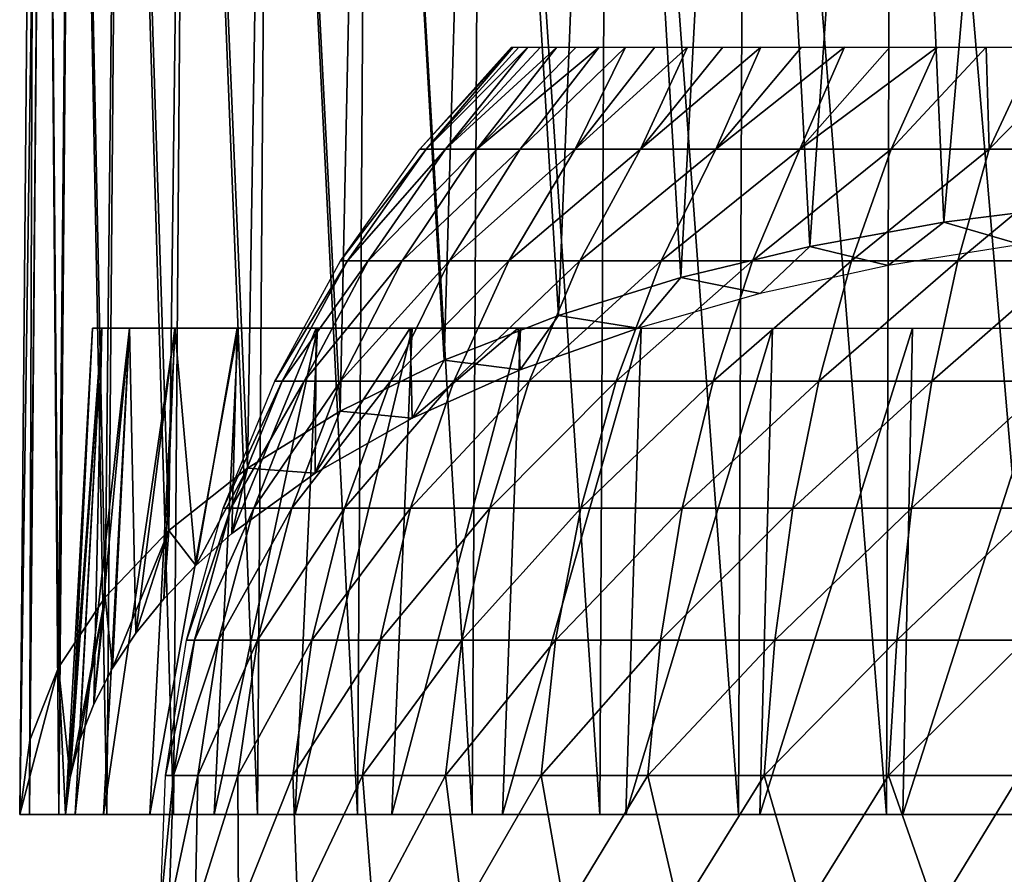
# Model space of a CAD drawing. Units: millimetres. Extents: x -70 to 70, y 0 to 1120.
# Drawn here: x -25 to -7, y 1086 to 1102 of the extents above; entities that cross this region are included whole.
import ezdxf

# ---------------------------------------------------------------- set-up
doc = ezdxf.new("R2010")
doc.units = ezdxf.units.MM
doc.header["$LTSCALE"] = 52.148148
for name, color, linetype in [('14', 7, 'CONTINUOUS'), ('15', 7, 'CONTINUOUS'), ('17', 7, 'CONTINUOUS'), ('19', 7, 'CONTINUOUS'), ('20', 7, 'CONTINUOUS'), ('9', 7, 'CONTINUOUS')]:
    doc.layers.add(name, color=color, linetype=linetype)

msp = doc.modelspace()

# ---------------------------------------------------------------- linework, layer by layer
at = {"layer": '14', "color": 7, "linetype": 'CONTINUOUS', "true_color": 0xaaaaaa}
for points in [[(-24.85, 1086.8, 1.62), (-24, 1086.8, 1.62), (-24.669, 1086.8, 4.615), (-24.85, 1086.8, 1.62)], [(-24.669, 1086.8, 4.615), (-24, 1086.8, 1.62), (-24.128, 1086.8, 7.567), (-24.669, 1086.8, 4.615)], [(-23.825, 1086.8, 4.514), (-23.302, 1086.8, 7.364), (-24.128, 1086.8, 7.567), (-23.825, 1086.8, 4.514)], [(-24.128, 1086.8, 7.567), (-23.302, 1086.8, 7.364), (-23.235, 1086.8, 10.431), (-24.128, 1086.8, 7.567)], [(-24, 1086.8, 1.62), (-23.825, 1086.8, 4.514), (-24.128, 1086.8, 7.567), (-24, 1086.8, 1.62)], [(-23.302, 1086.8, 7.364), (-22.44, 1086.8, 10.131), (-23.235, 1086.8, 10.431), (-23.302, 1086.8, 7.364)], [(-23.235, 1086.8, 10.431), (-22.44, 1086.8, 10.131), (-22.004, 1086.8, 13.168), (-23.235, 1086.8, 10.431)], [(-22.44, 1086.8, 10.131), (-21.251, 1086.8, 12.773), (-22.004, 1086.8, 13.168), (-22.44, 1086.8, 10.131)], [(-22.004, 1086.8, 13.168), (-21.251, 1086.8, 12.773), (-20.451, 1086.8, 15.736), (-22.004, 1086.8, 13.168)], [(-21.251, 1086.8, 12.773), (-19.752, 1086.8, 15.253), (-20.451, 1086.8, 15.736), (-21.251, 1086.8, 12.773)], [(-20.451, 1086.8, 15.736), (-19.752, 1086.8, 15.253), (-18.601, 1086.8, 18.098), (-20.451, 1086.8, 15.736)], [(-19.752, 1086.8, 15.253), (-17.965, 1086.8, 17.534), (-18.601, 1086.8, 18.098), (-19.752, 1086.8, 15.253)], [(-18.601, 1086.8, 18.098), (-17.965, 1086.8, 17.534), (-16.479, 1086.8, 20.22), (-18.601, 1086.8, 18.098)], [(-17.965, 1086.8, 17.534), (-15.916, 1086.8, 19.584), (-16.479, 1086.8, 20.22), (-17.965, 1086.8, 17.534)], [(-16.479, 1086.8, 20.22), (-15.916, 1086.8, 19.584), (-14.117, 1086.8, 22.071), (-16.479, 1086.8, 20.22)], [(-15.916, 1086.8, 19.584), (-13.634, 1086.8, 21.371), (-14.117, 1086.8, 22.071), (-15.916, 1086.8, 19.584)], [(-14.117, 1086.8, 22.071), (-13.634, 1086.8, 21.371), (-11.549, 1086.8, 23.623), (-14.117, 1086.8, 22.071)], [(-13.634, 1086.8, 21.371), (-11.153, 1086.8, 22.871), (-11.549, 1086.8, 23.623), (-13.634, 1086.8, 21.371)], [(-11.549, 1086.8, 23.623), (-11.153, 1086.8, 22.871), (-8.812, 1086.8, 24.855), (-11.549, 1086.8, 23.623)], [(-11.153, 1086.8, 22.871), (-8.51, 1086.8, 24.061), (-8.812, 1086.8, 24.855), (-11.153, 1086.8, 22.871)], [(-8.812, 1086.8, 24.855), (-8.51, 1086.8, 24.061), (-5.947, 1086.8, 25.748), (-8.812, 1086.8, 24.855)], [(-8.51, 1086.8, 24.061), (-5.743, 1086.8, 24.923), (-5.947, 1086.8, 25.748), (-8.51, 1086.8, 24.061)]]:
    msp.add_3dface(points, dxfattribs=at)
at = {"layer": '15', "color": 7, "linetype": 'CONTINUOUS', "true_color": 0xaaaaaa}
for points in [[(-24.85, 1086.8, 1.62), (-24.669, 1086.8, 4.615), (-24.566, 1119.371, 1.62), (-24.85, 1086.8, 1.62)], [(-24.669, 1086.8, 4.615), (-24.128, 1086.8, 7.567), (-24.387, 1119.371, 4.581), (-24.669, 1086.8, 4.615)], [(-24.566, 1119.371, 1.62), (-24.669, 1086.8, 4.615), (-24.387, 1119.371, 4.581), (-24.566, 1119.371, 1.62)], [(-24.387, 1119.371, 4.581), (-24.128, 1086.8, 7.567), (-23.852, 1119.371, 7.499), (-24.387, 1119.371, 4.581)], [(-24.128, 1086.8, 7.567), (-23.235, 1086.8, 10.431), (-23.852, 1119.371, 7.499), (-24.128, 1086.8, 7.567)], [(-23.852, 1119.371, 7.499), (-23.235, 1086.8, 10.431), (-22.969, 1119.371, 10.331), (-23.852, 1119.371, 7.499)], [(-23.235, 1086.8, 10.431), (-22.004, 1086.8, 13.168), (-22.969, 1119.371, 10.331), (-23.235, 1086.8, 10.431)], [(-22.969, 1119.371, 10.331), (-22.004, 1086.8, 13.168), (-21.752, 1119.371, 13.036), (-22.969, 1119.371, 10.331)], [(-22.004, 1086.8, 13.168), (-20.451, 1086.8, 15.736), (-21.752, 1119.371, 13.036), (-22.004, 1086.8, 13.168)], [(-21.752, 1119.371, 13.036), (-20.451, 1086.8, 15.736), (-20.217, 1119.371, 15.575), (-21.752, 1119.371, 13.036)], [(-20.451, 1086.8, 15.736), (-18.601, 1086.8, 18.098), (-20.217, 1119.371, 15.575), (-20.451, 1086.8, 15.736)], [(-20.217, 1119.371, 15.575), (-18.601, 1086.8, 18.098), (-18.388, 1119.371, 17.91), (-20.217, 1119.371, 15.575)], [(-18.601, 1086.8, 18.098), (-16.479, 1086.8, 20.22), (-18.388, 1119.371, 17.91), (-18.601, 1086.8, 18.098)], [(-18.388, 1119.371, 17.91), (-16.479, 1086.8, 20.22), (-16.29, 1119.371, 20.008), (-18.388, 1119.371, 17.91)], [(-16.479, 1086.8, 20.22), (-14.117, 1086.8, 22.071), (-16.29, 1119.371, 20.008), (-16.479, 1086.8, 20.22)], [(-16.29, 1119.371, 20.008), (-14.117, 1086.8, 22.071), (-13.955, 1119.371, 21.837), (-16.29, 1119.371, 20.008)], [(-14.117, 1086.8, 22.071), (-11.549, 1086.8, 23.623), (-13.955, 1119.371, 21.837), (-14.117, 1086.8, 22.071)], [(-13.955, 1119.371, 21.837), (-11.549, 1086.8, 23.623), (-11.416, 1119.371, 23.372), (-13.955, 1119.371, 21.837)], [(-11.549, 1086.8, 23.623), (-8.812, 1086.8, 24.855), (-11.416, 1119.371, 23.372), (-11.549, 1086.8, 23.623)], [(-11.416, 1119.371, 23.372), (-8.812, 1086.8, 24.855), (-8.711, 1119.371, 24.589), (-11.416, 1119.371, 23.372)], [(-8.812, 1086.8, 24.855), (-5.947, 1086.8, 25.748), (-8.711, 1119.371, 24.589), (-8.812, 1086.8, 24.855)], [(-8.711, 1119.371, 24.589), (-5.947, 1086.8, 25.748), (-5.879, 1119.371, 25.472), (-8.711, 1119.371, 24.589)]]:
    msp.add_3dface(points, dxfattribs=at)
at = {"layer": '17', "color": 7, "linetype": 'CONTINUOUS', "true_color": 0xaaaaaa}
for points in [[(-24.85, 1086.8, 1.62), (-24.566, 1119.371, 1.62), (-24.387, 1119.371, -1.341), (-24.85, 1086.8, 1.62)], [(-24.662, 1088.174, -1.327), (-24.85, 1086.8, 1.62), (-24.387, 1119.371, -1.341), (-24.662, 1088.174, -1.327)], [(-24.13, 1089.522, -4.218), (-24.662, 1088.174, -1.327), (-24.387, 1119.371, -1.341), (-24.13, 1089.522, -4.218)], [(-23.852, 1119.371, -4.259), (-24.13, 1089.522, -4.218), (-24.387, 1119.371, -1.341), (-23.852, 1119.371, -4.259)], [(-23.266, 1090.824, -7.01), (-24.13, 1089.522, -4.218), (-23.852, 1119.371, -4.259), (-23.266, 1090.824, -7.01)], [(-22.969, 1119.371, -7.091), (-23.266, 1090.824, -7.01), (-23.852, 1119.371, -4.259), (-22.969, 1119.371, -7.091)], [(-22.092, 1092.059, -9.658), (-23.266, 1090.824, -7.01), (-22.969, 1119.371, -7.091), (-22.092, 1092.059, -9.658)], [(-21.752, 1119.371, -9.796), (-22.092, 1092.059, -9.658), (-22.969, 1119.371, -7.091), (-21.752, 1119.371, -9.796)], [(-20.634, 1093.211, -12.128), (-22.092, 1092.059, -9.658), (-21.752, 1119.371, -9.796), (-20.634, 1093.211, -12.128)], [(-20.217, 1119.371, -12.335), (-20.634, 1093.211, -12.128), (-21.752, 1119.371, -9.796), (-20.217, 1119.371, -12.335)], [(-18.923, 1094.264, -14.386), (-20.634, 1093.211, -12.128), (-20.217, 1119.371, -12.335), (-18.923, 1094.264, -14.386)], [(-18.388, 1119.371, -14.67), (-18.923, 1094.264, -14.386), (-20.217, 1119.371, -12.335), (-18.388, 1119.371, -14.67)], [(-16.995, 1095.207, -16.409), (-18.923, 1094.264, -14.386), (-18.388, 1119.371, -14.67), (-16.995, 1095.207, -16.409)], [(-16.29, 1119.371, -16.768), (-16.995, 1095.207, -16.409), (-18.388, 1119.371, -14.67), (-16.29, 1119.371, -16.768)], [(-14.882, 1096.033, -18.18), (-16.995, 1095.207, -16.409), (-16.29, 1119.371, -16.768), (-14.882, 1096.033, -18.18)], [(-13.955, 1119.371, -18.597), (-14.882, 1096.033, -18.18), (-16.29, 1119.371, -16.768), (-13.955, 1119.371, -18.597)], [(-12.618, 1096.736, -19.687), (-14.882, 1096.033, -18.18), (-13.955, 1119.371, -18.597), (-12.618, 1096.736, -19.687)], [(-11.416, 1119.371, -20.132), (-12.618, 1096.736, -19.687), (-13.955, 1119.371, -18.597), (-11.416, 1119.371, -20.132)], [(-10.232, 1097.313, -20.925), (-12.618, 1096.736, -19.687), (-11.416, 1119.371, -20.132), (-10.232, 1097.313, -20.925)], [(-8.711, 1119.371, -21.349), (-10.232, 1097.313, -20.925), (-11.416, 1119.371, -20.132), (-8.711, 1119.371, -21.349)], [(-7.751, 1097.763, -21.89), (-10.232, 1097.313, -20.925), (-8.711, 1119.371, -21.349), (-7.751, 1097.763, -21.89)], [(-5.879, 1119.371, -22.232), (-7.751, 1097.763, -21.89), (-8.711, 1119.371, -21.349), (-5.879, 1119.371, -22.232)], [(-5.203, 1098.084, -22.578), (-7.751, 1097.763, -21.89), (-5.879, 1119.371, -22.232), (-5.203, 1098.084, -22.578)]]:
    msp.add_3dface(points, dxfattribs=at)
at = {"layer": '19', "color": 7, "linetype": 'CONTINUOUS', "true_color": 0xaaaaaa}
for points in [[(-23.825, 1086.8, 4.514), (-24, 1086.8, 1.62), (-23.329, 1095.8, 4.453), (-23.825, 1086.8, 4.514)], [(-23.329, 1095.8, 4.453), (-24, 1086.8, 1.62), (-23.5, 1095.8, 1.62), (-23.329, 1095.8, 4.453)], [(-23.5, 1095.8, 1.62), (-24, 1086.8, 1.62), (-23.915, 1087.489, 0.143), (-23.5, 1095.8, 1.62)], [(-23.33, 1095.8, -1.204), (-23.5, 1095.8, 1.62), (-23.915, 1087.489, 0.143), (-23.33, 1095.8, -1.204)], [(-23.743, 1088.169, -1.316), (-23.33, 1095.8, -1.204), (-23.915, 1087.489, 0.143), (-23.743, 1088.169, -1.316)], [(-23.302, 1086.8, 7.364), (-23.825, 1086.8, 4.514), (-22.817, 1095.8, 7.244), (-23.302, 1086.8, 7.364)], [(-22.817, 1095.8, 7.244), (-23.825, 1086.8, 4.514), (-23.329, 1095.8, 4.453), (-22.817, 1095.8, 7.244)], [(-23.481, 1088.842, -2.76), (-23.33, 1095.8, -1.204), (-23.743, 1088.169, -1.316), (-23.481, 1088.842, -2.76)], [(-22.821, 1095.8, -3.987), (-23.33, 1095.8, -1.204), (-23.481, 1088.842, -2.76), (-22.821, 1095.8, -3.987)], [(-23.132, 1089.507, -4.186), (-22.821, 1095.8, -3.987), (-23.481, 1088.842, -2.76), (-23.132, 1089.507, -4.186)], [(-22.44, 1086.8, 10.131), (-23.302, 1086.8, 7.364), (-21.973, 1095.8, 9.953), (-22.44, 1086.8, 10.131)], [(-21.973, 1095.8, 9.953), (-23.302, 1086.8, 7.364), (-22.817, 1095.8, 7.244), (-21.973, 1095.8, 9.953)], [(-22.699, 1090.157, -5.579), (-22.821, 1095.8, -3.987), (-23.132, 1089.507, -4.186), (-22.699, 1090.157, -5.579)], [(-21.982, 1095.8, -6.689), (-22.821, 1095.8, -3.987), (-22.699, 1090.157, -5.579), (-21.982, 1095.8, -6.689)], [(-22.183, 1090.792, -6.94), (-21.982, 1095.8, -6.689), (-22.699, 1090.157, -5.579), (-22.183, 1090.792, -6.94)], [(-21.251, 1086.8, 12.773), (-22.44, 1086.8, 10.131), (-20.808, 1095.8, 12.541), (-21.251, 1086.8, 12.773)], [(-20.808, 1095.8, 12.541), (-22.44, 1086.8, 10.131), (-21.973, 1095.8, 9.953), (-20.808, 1095.8, 12.541)], [(-21.591, 1091.407, -8.26), (-21.982, 1095.8, -6.689), (-22.183, 1090.792, -6.94), (-21.591, 1091.407, -8.26)], [(-20.824, 1095.8, -9.27), (-21.982, 1095.8, -6.689), (-21.591, 1091.407, -8.26), (-20.824, 1095.8, -9.27)], [(-20.923, 1092.002, -9.535), (-20.824, 1095.8, -9.27), (-21.591, 1091.407, -8.26), (-20.923, 1092.002, -9.535)], [(-19.752, 1086.8, 15.253), (-21.251, 1086.8, 12.773), (-19.34, 1095.8, 14.97), (-19.752, 1086.8, 15.253)], [(-19.34, 1095.8, 14.97), (-21.251, 1086.8, 12.773), (-20.808, 1095.8, 12.541), (-19.34, 1095.8, 14.97)], [(-19.365, 1095.8, -11.694), (-20.824, 1095.8, -9.27), (-20.923, 1092.002, -9.535), (-19.365, 1095.8, -11.694)], [(-19.38, 1093.12, -11.933), (-19.365, 1095.8, -11.694), (-20.923, 1092.002, -9.535), (-19.38, 1093.12, -11.933)], [(-17.965, 1086.8, 17.534), (-19.752, 1086.8, 15.253), (-17.59, 1095.8, 17.203), (-17.965, 1086.8, 17.534)], [(-17.59, 1095.8, 17.203), (-19.752, 1086.8, 15.253), (-19.34, 1095.8, 14.97), (-17.59, 1095.8, 17.203)], [(-17.625, 1095.8, -13.924), (-19.365, 1095.8, -11.694), (-19.38, 1093.12, -11.933), (-17.625, 1095.8, -13.924)], [(-17.589, 1094.132, -14.104), (-17.625, 1095.8, -13.924), (-19.38, 1093.12, -11.933), (-17.589, 1094.132, -14.104)], [(-15.916, 1086.8, 19.584), (-17.965, 1086.8, 17.534), (-15.583, 1095.8, 19.21), (-15.916, 1086.8, 19.584)], [(-15.583, 1095.8, 19.21), (-17.965, 1086.8, 17.534), (-17.59, 1095.8, 17.203), (-15.583, 1095.8, 19.21)], [(-15.629, 1095.8, -15.93), (-17.625, 1095.8, -13.924), (-17.589, 1094.132, -14.104), (-15.629, 1095.8, -15.93)], [(-15.587, 1095.028, -16.025), (-15.629, 1095.8, -15.93), (-17.589, 1094.132, -14.104), (-15.587, 1095.028, -16.025)], [(-13.634, 1086.8, 21.371), (-15.916, 1086.8, 19.584), (-13.35, 1095.8, 20.96), (-13.634, 1086.8, 21.371)], [(-13.35, 1095.8, 20.96), (-15.916, 1086.8, 19.584), (-15.583, 1095.8, 19.21), (-13.35, 1095.8, 20.96)], [(-13.407, 1095.8, -17.681), (-15.629, 1095.8, -15.93), (-15.587, 1095.028, -16.025), (-13.407, 1095.8, -17.681)], [(-11.153, 1086.8, 22.871), (-13.634, 1086.8, 21.371), (-10.921, 1095.8, 22.428), (-11.153, 1086.8, 22.871)], [(-10.921, 1095.8, 22.428), (-13.634, 1086.8, 21.371), (-13.35, 1095.8, 20.96), (-10.921, 1095.8, 22.428)], [(-8.51, 1086.8, 24.061), (-11.153, 1086.8, 22.871), (-8.333, 1095.8, 23.593), (-8.51, 1086.8, 24.061)], [(-8.333, 1095.8, 23.593), (-11.153, 1086.8, 22.871), (-10.921, 1095.8, 22.428), (-8.333, 1095.8, 23.593)], [(-5.743, 1086.8, 24.923), (-8.51, 1086.8, 24.061), (-5.624, 1095.8, 24.437), (-5.743, 1086.8, 24.923)], [(-5.624, 1095.8, 24.437), (-8.51, 1086.8, 24.061), (-8.333, 1095.8, 23.593), (-5.624, 1095.8, 24.437)]]:
    msp.add_3dface(points, dxfattribs=at)
at = {"layer": '20', "color": 7, "linetype": 'CONTINUOUS', "true_color": 0xaaaaaa}
for points in [[(-7.751, 1097.763, -21.89), (-5.203, 1098.084, -22.578), (-6.329, 1097.347, -20.998), (-7.751, 1097.763, -21.89)], [(-10.232, 1097.313, -20.925), (-7.751, 1097.763, -21.89), (-8.78, 1096.959, -20.167), (-10.232, 1097.313, -20.925)], [(-8.78, 1096.959, -20.167), (-7.751, 1097.763, -21.89), (-6.329, 1097.347, -20.998), (-8.78, 1096.959, -20.167)], [(-12.618, 1096.736, -19.687), (-10.232, 1097.313, -20.925), (-11.148, 1096.443, -19.06), (-12.618, 1096.736, -19.687)], [(-11.148, 1096.443, -19.06), (-10.232, 1097.313, -20.925), (-8.78, 1096.959, -20.167), (-11.148, 1096.443, -19.06)], [(-14.882, 1096.033, -18.18), (-12.618, 1096.736, -19.687), (-13.407, 1095.8, -17.681), (-14.882, 1096.033, -18.18)], [(-13.407, 1095.8, -17.681), (-12.618, 1096.736, -19.687), (-11.148, 1096.443, -19.06), (-13.407, 1095.8, -17.681)], [(-16.995, 1095.207, -16.409), (-14.882, 1096.033, -18.18), (-15.587, 1095.028, -16.025), (-16.995, 1095.207, -16.409)], [(-14.882, 1096.033, -18.18), (-13.407, 1095.8, -17.681), (-15.587, 1095.028, -16.025), (-14.882, 1096.033, -18.18)], [(-18.923, 1094.264, -14.386), (-16.995, 1095.207, -16.409), (-17.589, 1094.132, -14.104), (-18.923, 1094.264, -14.386)], [(-16.995, 1095.207, -16.409), (-15.587, 1095.028, -16.025), (-17.589, 1094.132, -14.104), (-16.995, 1095.207, -16.409)], [(-20.634, 1093.211, -12.128), (-18.923, 1094.264, -14.386), (-19.38, 1093.12, -11.933), (-20.634, 1093.211, -12.128)], [(-18.923, 1094.264, -14.386), (-17.589, 1094.132, -14.104), (-19.38, 1093.12, -11.933), (-18.923, 1094.264, -14.386)], [(-22.092, 1092.059, -9.658), (-20.634, 1093.211, -12.128), (-21.591, 1091.407, -8.26), (-22.092, 1092.059, -9.658)], [(-20.634, 1093.211, -12.128), (-20.923, 1092.002, -9.535), (-21.591, 1091.407, -8.26), (-20.634, 1093.211, -12.128)], [(-20.634, 1093.211, -12.128), (-19.38, 1093.12, -11.933), (-20.923, 1092.002, -9.535), (-20.634, 1093.211, -12.128)], [(-23.266, 1090.824, -7.01), (-22.092, 1092.059, -9.658), (-23.132, 1089.507, -4.186), (-23.266, 1090.824, -7.01)], [(-22.092, 1092.059, -9.658), (-22.699, 1090.157, -5.579), (-23.132, 1089.507, -4.186), (-22.092, 1092.059, -9.658)], [(-22.092, 1092.059, -9.658), (-22.183, 1090.792, -6.94), (-22.699, 1090.157, -5.579), (-22.092, 1092.059, -9.658)], [(-22.092, 1092.059, -9.658), (-21.591, 1091.407, -8.26), (-22.183, 1090.792, -6.94), (-22.092, 1092.059, -9.658)], [(-24.13, 1089.522, -4.218), (-23.266, 1090.824, -7.01), (-23.915, 1087.489, 0.143), (-24.13, 1089.522, -4.218)], [(-23.266, 1090.824, -7.01), (-23.743, 1088.169, -1.316), (-23.915, 1087.489, 0.143), (-23.266, 1090.824, -7.01)], [(-23.266, 1090.824, -7.01), (-23.481, 1088.842, -2.76), (-23.743, 1088.169, -1.316), (-23.266, 1090.824, -7.01)], [(-23.266, 1090.824, -7.01), (-23.132, 1089.507, -4.186), (-23.481, 1088.842, -2.76), (-23.266, 1090.824, -7.01)], [(-24, 1086.8, 1.62), (-24.85, 1086.8, 1.62), (-24.13, 1089.522, -4.218), (-24, 1086.8, 1.62)], [(-24.85, 1086.8, 1.62), (-24.662, 1088.174, -1.327), (-24.13, 1089.522, -4.218), (-24.85, 1086.8, 1.62)], [(-24, 1086.8, 1.62), (-24.13, 1089.522, -4.218), (-23.915, 1087.489, 0.143), (-24, 1086.8, 1.62)]]:
    msp.add_3dface(points, dxfattribs=at)
at = {"layer": '9', "color": 7, "linetype": 'CONTINUOUS', "true_color": 0xaaaaaa}
for points in [[(-17.326, 1099.115, -2.025), (-17.444, 1099.115), (-15.716, 1101, -1.03), (-17.326, 1099.115, -2.025)], [(-15.716, 1101, -1.03), (-17.444, 1099.115), (-15.75, 1101), (-15.716, 1101, -1.03)], [(-16.974, 1099.115, -4.023), (-17.326, 1099.115, -2.025), (-15.447, 1101, -3.073), (-16.974, 1099.115, -4.023)], [(-15.447, 1101, -3.073), (-17.326, 1099.115, -2.025), (-15.615, 1101, -2.056), (-15.447, 1101, -3.073)], [(-15.615, 1101, -2.056), (-17.326, 1099.115, -2.025), (-15.716, 1101, -1.03), (-15.615, 1101, -2.056)], [(-16.392, 1099.115, -5.966), (-16.974, 1099.115, -4.023), (-14.914, 1101, -5.063), (-16.392, 1099.115, -5.966)], [(-14.914, 1101, -5.063), (-16.974, 1099.115, -4.023), (-15.213, 1101, -4.076), (-14.914, 1101, -5.063)], [(-15.213, 1101, -4.076), (-16.974, 1099.115, -4.023), (-15.447, 1101, -3.073), (-15.213, 1101, -4.076)], [(-15.589, 1099.115, -7.829), (-16.392, 1099.115, -5.966), (-14.126, 1101, -6.966), (-15.589, 1099.115, -7.829)], [(-14.126, 1101, -6.966), (-16.392, 1099.115, -5.966), (-14.551, 1101, -6.027), (-14.126, 1101, -6.966)], [(-14.551, 1101, -6.027), (-16.392, 1099.115, -5.966), (-14.914, 1101, -5.063), (-14.551, 1101, -6.027)], [(-14.574, 1099.115, -9.586), (-15.589, 1099.115, -7.829), (-13.64, 1101, -7.875), (-14.574, 1099.115, -9.586)], [(-13.64, 1101, -7.875), (-15.589, 1099.115, -7.829), (-14.126, 1101, -6.966), (-13.64, 1101, -7.875)], [(-13.363, 1099.115, -11.213), (-14.574, 1099.115, -9.586), (-12.495, 1101, -9.588), (-13.363, 1099.115, -11.213)], [(-12.495, 1101, -9.588), (-14.574, 1099.115, -9.586), (-13.096, 1101, -8.75), (-12.495, 1101, -9.588)], [(-13.096, 1101, -8.75), (-14.574, 1099.115, -9.586), (-13.64, 1101, -7.875), (-13.096, 1101, -8.75)], [(-11.971, 1099.115, -12.688), (-13.363, 1099.115, -11.213), (-11.137, 1101, -11.137), (-11.971, 1099.115, -12.688)], [(-11.137, 1101, -11.137), (-13.363, 1099.115, -11.213), (-11.841, 1101, -10.385), (-11.137, 1101, -11.137)], [(-11.841, 1101, -10.385), (-13.363, 1099.115, -11.213), (-12.495, 1101, -9.588), (-11.841, 1101, -10.385)], [(-10.417, 1099.115, -13.992), (-11.971, 1099.115, -12.688), (-9.588, 1101, -12.495), (-10.417, 1099.115, -13.992)], [(-9.588, 1101, -12.495), (-11.971, 1099.115, -12.688), (-10.385, 1101, -11.841), (-9.588, 1101, -12.495)], [(-10.385, 1101, -11.841), (-11.971, 1099.115, -12.688), (-11.137, 1101, -11.137), (-10.385, 1101, -11.841)], [(-8.722, 1099.115, -15.107), (-10.417, 1099.115, -13.992), (-7.875, 1101, -13.64), (-8.722, 1099.115, -15.107)], [(-7.875, 1101, -13.64), (-10.417, 1099.115, -13.992), (-8.75, 1101, -13.096), (-7.875, 1101, -13.64)], [(-8.75, 1101, -13.096), (-10.417, 1099.115, -13.992), (-9.588, 1101, -12.495), (-8.75, 1101, -13.096)], [(-6.909, 1099.115, -16.018), (-8.722, 1099.115, -15.107), (-6.966, 1101, -14.126), (-6.909, 1099.115, -16.018)], [(-6.966, 1101, -14.126), (-8.722, 1099.115, -15.107), (-7.875, 1101, -13.64), (-6.966, 1101, -14.126)], [(-6.027, 1101, -14.551), (-6.909, 1099.115, -16.018), (-6.966, 1101, -14.126), (-6.027, 1101, -14.551)], [(-5.003, 1099.115, -16.711), (-6.909, 1099.115, -16.018), (-5.063, 1101, -14.914), (-5.003, 1099.115, -16.711)], [(-5.063, 1101, -14.914), (-6.909, 1099.115, -16.018), (-6.027, 1101, -14.551), (-5.063, 1101, -14.914)], [(-18.784, 1097.046, -2.195), (-18.911, 1097.046), (-17.326, 1099.115, -2.025), (-18.784, 1097.046, -2.195)], [(-17.326, 1099.115, -2.025), (-18.911, 1097.046), (-17.444, 1099.115), (-17.326, 1099.115, -2.025)], [(-18.402, 1097.046, -4.361), (-18.784, 1097.046, -2.195), (-16.974, 1099.115, -4.023), (-18.402, 1097.046, -4.361)], [(-16.974, 1099.115, -4.023), (-18.784, 1097.046, -2.195), (-17.326, 1099.115, -2.025), (-16.974, 1099.115, -4.023)], [(-17.771, 1097.046, -6.468), (-18.402, 1097.046, -4.361), (-16.392, 1099.115, -5.966), (-17.771, 1097.046, -6.468)], [(-16.392, 1099.115, -5.966), (-18.402, 1097.046, -4.361), (-16.974, 1099.115, -4.023), (-16.392, 1099.115, -5.966)], [(-16.9, 1097.046, -8.487), (-17.771, 1097.046, -6.468), (-15.589, 1099.115, -7.829), (-16.9, 1097.046, -8.487)], [(-15.589, 1099.115, -7.829), (-17.771, 1097.046, -6.468), (-16.392, 1099.115, -5.966), (-15.589, 1099.115, -7.829)], [(-15.8, 1097.046, -10.392), (-16.9, 1097.046, -8.487), (-14.574, 1099.115, -9.586), (-15.8, 1097.046, -10.392)], [(-14.574, 1099.115, -9.586), (-16.9, 1097.046, -8.487), (-15.589, 1099.115, -7.829), (-14.574, 1099.115, -9.586)], [(-14.487, 1097.046, -12.156), (-15.8, 1097.046, -10.392), (-13.363, 1099.115, -11.213), (-14.487, 1097.046, -12.156)], [(-13.363, 1099.115, -11.213), (-15.8, 1097.046, -10.392), (-14.574, 1099.115, -9.586), (-13.363, 1099.115, -11.213)], [(-12.978, 1097.046, -13.756), (-14.487, 1097.046, -12.156), (-11.971, 1099.115, -12.688), (-12.978, 1097.046, -13.756)], [(-11.971, 1099.115, -12.688), (-14.487, 1097.046, -12.156), (-13.363, 1099.115, -11.213), (-11.971, 1099.115, -12.688)], [(-11.293, 1097.046, -15.169), (-12.978, 1097.046, -13.756), (-10.417, 1099.115, -13.992), (-11.293, 1097.046, -15.169)], [(-10.417, 1099.115, -13.992), (-12.978, 1097.046, -13.756), (-11.971, 1099.115, -12.688), (-10.417, 1099.115, -13.992)], [(-9.456, 1097.046, -16.378), (-11.293, 1097.046, -15.169), (-8.722, 1099.115, -15.107), (-9.456, 1097.046, -16.378)], [(-8.722, 1099.115, -15.107), (-11.293, 1097.046, -15.169), (-10.417, 1099.115, -13.992), (-8.722, 1099.115, -15.107)], [(-7.49, 1097.046, -17.365), (-9.456, 1097.046, -16.378), (-6.909, 1099.115, -16.018), (-7.49, 1097.046, -17.365)], [(-6.909, 1099.115, -16.018), (-9.456, 1097.046, -16.378), (-8.722, 1099.115, -15.107), (-6.909, 1099.115, -16.018)], [(-5.424, 1097.046, -18.117), (-7.49, 1097.046, -17.365), (-5.003, 1099.115, -16.711), (-5.424, 1097.046, -18.117)], [(-5.003, 1099.115, -16.711), (-7.49, 1097.046, -17.365), (-6.909, 1099.115, -16.018), (-5.003, 1099.115, -16.711)], [(-19.994, 1094.821, -2.337), (-20.13, 1094.821), (-18.784, 1097.046, -2.195), (-19.994, 1094.821, -2.337)], [(-18.784, 1097.046, -2.195), (-20.13, 1094.821), (-18.911, 1097.046), (-18.784, 1097.046, -2.195)], [(-19.588, 1094.821, -4.642), (-19.994, 1094.821, -2.337), (-18.402, 1097.046, -4.361), (-19.588, 1094.821, -4.642)], [(-18.402, 1097.046, -4.361), (-19.994, 1094.821, -2.337), (-18.784, 1097.046, -2.195), (-18.402, 1097.046, -4.361)], [(-18.916, 1094.821, -6.885), (-19.588, 1094.821, -4.642), (-17.771, 1097.046, -6.468), (-18.916, 1094.821, -6.885)], [(-17.771, 1097.046, -6.468), (-19.588, 1094.821, -4.642), (-18.402, 1097.046, -4.361), (-17.771, 1097.046, -6.468)], [(-17.989, 1094.821, -9.034), (-18.916, 1094.821, -6.885), (-16.9, 1097.046, -8.487), (-17.989, 1094.821, -9.034)], [(-16.9, 1097.046, -8.487), (-18.916, 1094.821, -6.885), (-17.771, 1097.046, -6.468), (-16.9, 1097.046, -8.487)], [(-16.818, 1094.821, -11.062), (-17.989, 1094.821, -9.034), (-15.8, 1097.046, -10.392), (-16.818, 1094.821, -11.062)], [(-15.8, 1097.046, -10.392), (-17.989, 1094.821, -9.034), (-16.9, 1097.046, -8.487), (-15.8, 1097.046, -10.392)], [(-15.421, 1094.821, -12.939), (-16.818, 1094.821, -11.062), (-14.487, 1097.046, -12.156), (-15.421, 1094.821, -12.939)], [(-14.487, 1097.046, -12.156), (-16.818, 1094.821, -11.062), (-15.8, 1097.046, -10.392), (-14.487, 1097.046, -12.156)], [(-13.814, 1094.821, -14.642), (-15.421, 1094.821, -12.939), (-12.978, 1097.046, -13.756), (-13.814, 1094.821, -14.642)], [(-12.978, 1097.046, -13.756), (-15.421, 1094.821, -12.939), (-14.487, 1097.046, -12.156), (-12.978, 1097.046, -13.756)], [(-12.021, 1094.821, -16.147), (-13.814, 1094.821, -14.642), (-11.293, 1097.046, -15.169), (-12.021, 1094.821, -16.147)], [(-11.293, 1097.046, -15.169), (-13.814, 1094.821, -14.642), (-12.978, 1097.046, -13.756), (-11.293, 1097.046, -15.169)], [(-10.065, 1094.821, -17.433), (-12.021, 1094.821, -16.147), (-9.456, 1097.046, -16.378), (-10.065, 1094.821, -17.433)], [(-9.456, 1097.046, -16.378), (-12.021, 1094.821, -16.147), (-11.293, 1097.046, -15.169), (-9.456, 1097.046, -16.378)], [(-7.973, 1094.821, -18.484), (-10.065, 1094.821, -17.433), (-7.49, 1097.046, -17.365), (-7.973, 1094.821, -18.484)], [(-7.49, 1097.046, -17.365), (-10.065, 1094.821, -17.433), (-9.456, 1097.046, -16.378), (-7.49, 1097.046, -17.365)], [(-5.773, 1094.821, -19.284), (-7.973, 1094.821, -18.484), (-5.424, 1097.046, -18.117), (-5.773, 1094.821, -19.284)], [(-5.424, 1097.046, -18.117), (-7.973, 1094.821, -18.484), (-7.49, 1097.046, -17.365), (-5.424, 1097.046, -18.117)], [(-20.942, 1092.471, -2.448), (-21.084, 1092.471), (-19.994, 1094.821, -2.337), (-20.942, 1092.471, -2.448)], [(-19.994, 1094.821, -2.337), (-21.084, 1092.471), (-20.13, 1094.821), (-19.994, 1094.821, -2.337)], [(-20.516, 1092.471, -4.862), (-20.942, 1092.471, -2.448), (-19.588, 1094.821, -4.642), (-20.516, 1092.471, -4.862)], [(-19.588, 1094.821, -4.642), (-20.942, 1092.471, -2.448), (-19.994, 1094.821, -2.337), (-19.588, 1094.821, -4.642)], [(-19.813, 1092.471, -7.211), (-20.516, 1092.471, -4.862), (-18.916, 1094.821, -6.885), (-19.813, 1092.471, -7.211)], [(-18.916, 1094.821, -6.885), (-20.516, 1092.471, -4.862), (-19.588, 1094.821, -4.642), (-18.916, 1094.821, -6.885)], [(-18.842, 1092.471, -9.463), (-19.813, 1092.471, -7.211), (-17.989, 1094.821, -9.034), (-18.842, 1092.471, -9.463)], [(-17.989, 1094.821, -9.034), (-19.813, 1092.471, -7.211), (-18.916, 1094.821, -6.885), (-17.989, 1094.821, -9.034)], [(-17.616, 1092.471, -11.586), (-18.842, 1092.471, -9.463), (-16.818, 1094.821, -11.062), (-17.616, 1092.471, -11.586)], [(-16.818, 1094.821, -11.062), (-18.842, 1092.471, -9.463), (-17.989, 1094.821, -9.034), (-16.818, 1094.821, -11.062)], [(-16.151, 1092.471, -13.553), (-17.616, 1092.471, -11.586), (-15.421, 1094.821, -12.939), (-16.151, 1092.471, -13.553)], [(-15.421, 1094.821, -12.939), (-17.616, 1092.471, -11.586), (-16.818, 1094.821, -11.062), (-15.421, 1094.821, -12.939)], [(-14.469, 1092.471, -15.336), (-16.151, 1092.471, -13.553), (-13.814, 1094.821, -14.642), (-14.469, 1092.471, -15.336)], [(-13.814, 1094.821, -14.642), (-16.151, 1092.471, -13.553), (-15.421, 1094.821, -12.939), (-13.814, 1094.821, -14.642)], [(-12.591, 1092.471, -16.912), (-14.469, 1092.471, -15.336), (-12.021, 1094.821, -16.147), (-12.591, 1092.471, -16.912)], [(-12.021, 1094.821, -16.147), (-14.469, 1092.471, -15.336), (-13.814, 1094.821, -14.642), (-12.021, 1094.821, -16.147)], [(-10.542, 1092.471, -18.259), (-12.591, 1092.471, -16.912), (-10.065, 1094.821, -17.433), (-10.542, 1092.471, -18.259)], [(-10.065, 1094.821, -17.433), (-12.591, 1092.471, -16.912), (-12.021, 1094.821, -16.147), (-10.065, 1094.821, -17.433)], [(-8.351, 1092.471, -19.36), (-10.542, 1092.471, -18.259), (-7.973, 1094.821, -18.484), (-8.351, 1092.471, -19.36)], [(-7.973, 1094.821, -18.484), (-10.542, 1092.471, -18.259), (-10.065, 1094.821, -17.433), (-7.973, 1094.821, -18.484)], [(-6.047, 1092.471, -20.198), (-8.351, 1092.471, -19.36), (-5.773, 1094.821, -19.284), (-6.047, 1092.471, -20.198)], [(-5.773, 1094.821, -19.284), (-8.351, 1092.471, -19.36), (-7.973, 1094.821, -18.484), (-5.773, 1094.821, -19.284)], [(-21.614, 1090.026, -2.526), (-21.761, 1090.026), (-20.942, 1092.471, -2.448), (-21.614, 1090.026, -2.526)], [(-20.942, 1092.471, -2.448), (-21.761, 1090.026), (-21.084, 1092.471), (-20.942, 1092.471, -2.448)], [(-21.174, 1090.026, -5.018), (-21.614, 1090.026, -2.526), (-20.516, 1092.471, -4.862), (-21.174, 1090.026, -5.018)], [(-20.516, 1092.471, -4.862), (-21.614, 1090.026, -2.526), (-20.942, 1092.471, -2.448), (-20.516, 1092.471, -4.862)], [(-20.449, 1090.026, -7.443), (-21.174, 1090.026, -5.018), (-19.813, 1092.471, -7.211), (-20.449, 1090.026, -7.443)], [(-19.813, 1092.471, -7.211), (-21.174, 1090.026, -5.018), (-20.516, 1092.471, -4.862), (-19.813, 1092.471, -7.211)], [(-19.446, 1090.026, -9.766), (-20.449, 1090.026, -7.443), (-18.842, 1092.471, -9.463), (-19.446, 1090.026, -9.766)], [(-18.842, 1092.471, -9.463), (-20.449, 1090.026, -7.443), (-19.813, 1092.471, -7.211), (-18.842, 1092.471, -9.463)], [(-18.181, 1090.026, -11.958), (-19.446, 1090.026, -9.766), (-17.616, 1092.471, -11.586), (-18.181, 1090.026, -11.958)], [(-17.616, 1092.471, -11.586), (-19.446, 1090.026, -9.766), (-18.842, 1092.471, -9.463), (-17.616, 1092.471, -11.586)], [(-16.67, 1090.026, -13.988), (-18.181, 1090.026, -11.958), (-16.151, 1092.471, -13.553), (-16.67, 1090.026, -13.988)], [(-16.151, 1092.471, -13.553), (-18.181, 1090.026, -11.958), (-17.616, 1092.471, -11.586), (-16.151, 1092.471, -13.553)], [(-14.933, 1090.026, -15.828), (-16.67, 1090.026, -13.988), (-14.469, 1092.471, -15.336), (-14.933, 1090.026, -15.828)], [(-14.469, 1092.471, -15.336), (-16.67, 1090.026, -13.988), (-16.151, 1092.471, -13.553), (-14.469, 1092.471, -15.336)], [(-12.995, 1090.026, -17.455), (-14.933, 1090.026, -15.828), (-12.591, 1092.471, -16.912), (-12.995, 1090.026, -17.455)], [(-12.591, 1092.471, -16.912), (-14.933, 1090.026, -15.828), (-14.469, 1092.471, -15.336), (-12.591, 1092.471, -16.912)], [(-10.88, 1090.026, -18.845), (-12.995, 1090.026, -17.455), (-10.542, 1092.471, -18.259), (-10.88, 1090.026, -18.845)], [(-10.542, 1092.471, -18.259), (-12.995, 1090.026, -17.455), (-12.591, 1092.471, -16.912), (-10.542, 1092.471, -18.259)], [(-8.619, 1090.026, -19.981), (-10.88, 1090.026, -18.845), (-8.351, 1092.471, -19.36), (-8.619, 1090.026, -19.981)], [(-8.351, 1092.471, -19.36), (-10.88, 1090.026, -18.845), (-10.542, 1092.471, -18.259), (-8.351, 1092.471, -19.36)], [(-6.241, 1090.026, -20.847), (-8.619, 1090.026, -19.981), (-6.047, 1092.471, -20.198), (-6.241, 1090.026, -20.847)], [(-6.047, 1092.471, -20.198), (-8.619, 1090.026, -19.981), (-8.351, 1092.471, -19.36), (-6.047, 1092.471, -20.198)], [(-22.001, 1087.52, -2.572), (-22.151, 1087.52), (-21.614, 1090.026, -2.526), (-22.001, 1087.52, -2.572)], [(-21.614, 1090.026, -2.526), (-22.151, 1087.52), (-21.761, 1090.026), (-21.614, 1090.026, -2.526)], [(-21.554, 1087.52, -5.108), (-22.001, 1087.52, -2.572), (-21.174, 1090.026, -5.018), (-21.554, 1087.52, -5.108)], [(-21.174, 1090.026, -5.018), (-22.001, 1087.52, -2.572), (-21.614, 1090.026, -2.526), (-21.174, 1090.026, -5.018)], [(-20.815, 1087.52, -7.576), (-21.554, 1087.52, -5.108), (-20.449, 1090.026, -7.443), (-20.815, 1087.52, -7.576)], [(-20.449, 1090.026, -7.443), (-21.554, 1087.52, -5.108), (-21.174, 1090.026, -5.018), (-20.449, 1090.026, -7.443)], [(-19.795, 1087.52, -9.941), (-20.815, 1087.52, -7.576), (-19.446, 1090.026, -9.766), (-19.795, 1087.52, -9.941)], [(-19.446, 1090.026, -9.766), (-20.815, 1087.52, -7.576), (-20.449, 1090.026, -7.443), (-19.446, 1090.026, -9.766)], [(-18.507, 1087.52, -12.172), (-19.795, 1087.52, -9.941), (-18.181, 1090.026, -11.958), (-18.507, 1087.52, -12.172)], [(-18.181, 1090.026, -11.958), (-19.795, 1087.52, -9.941), (-19.446, 1090.026, -9.766), (-18.181, 1090.026, -11.958)], [(-16.969, 1087.52, -14.238), (-18.507, 1087.52, -12.172), (-16.67, 1090.026, -13.988), (-16.969, 1087.52, -14.238)], [(-16.67, 1090.026, -13.988), (-18.507, 1087.52, -12.172), (-18.181, 1090.026, -11.958), (-16.67, 1090.026, -13.988)], [(-15.201, 1087.52, -16.112), (-16.969, 1087.52, -14.238), (-14.933, 1090.026, -15.828), (-15.201, 1087.52, -16.112)], [(-14.933, 1090.026, -15.828), (-16.969, 1087.52, -14.238), (-16.67, 1090.026, -13.988), (-14.933, 1090.026, -15.828)], [(-13.228, 1087.52, -17.768), (-15.201, 1087.52, -16.112), (-12.995, 1090.026, -17.455), (-13.228, 1087.52, -17.768)], [(-12.995, 1090.026, -17.455), (-15.201, 1087.52, -16.112), (-14.933, 1090.026, -15.828), (-12.995, 1090.026, -17.455)], [(-11.076, 1087.52, -19.183), (-13.228, 1087.52, -17.768), (-10.88, 1090.026, -18.845), (-11.076, 1087.52, -19.183)], [(-10.88, 1090.026, -18.845), (-13.228, 1087.52, -17.768), (-12.995, 1090.026, -17.455), (-10.88, 1090.026, -18.845)], [(-8.774, 1087.52, -20.34), (-11.076, 1087.52, -19.183), (-8.619, 1090.026, -19.981), (-8.774, 1087.52, -20.34)], [(-8.619, 1090.026, -19.981), (-11.076, 1087.52, -19.183), (-10.88, 1090.026, -18.845), (-8.619, 1090.026, -19.981)], [(-6.353, 1087.52, -21.221), (-8.774, 1087.52, -20.34), (-6.241, 1090.026, -20.847), (-6.353, 1087.52, -21.221)], [(-6.241, 1090.026, -20.847), (-8.774, 1087.52, -20.34), (-8.619, 1090.026, -19.981), (-6.241, 1090.026, -20.847)], [(-22.151, 1087.52), (-22.001, 1087.52, -2.572), (-22.25, 1085), (-22.151, 1087.52)], [(-22.25, 1085), (-22.001, 1087.52, -2.572), (-22.088, 1085, -2.682), (-22.25, 1085)], [(-22.001, 1087.52, -2.572), (-21.554, 1087.52, -5.108), (-22.088, 1085, -2.682), (-22.001, 1087.52, -2.572)], [(-22.088, 1085, -2.682), (-21.554, 1087.52, -5.108), (-21.603, 1085, -5.325), (-22.088, 1085, -2.682)], [(-21.554, 1087.52, -5.108), (-20.815, 1087.52, -7.576), (-21.603, 1085, -5.325), (-21.554, 1087.52, -5.108)], [(-21.603, 1085, -5.325), (-20.815, 1087.52, -7.576), (-20.804, 1085, -7.89), (-21.603, 1085, -5.325)], [(-20.815, 1087.52, -7.576), (-19.795, 1087.52, -9.941), (-20.804, 1085, -7.89), (-20.815, 1087.52, -7.576)], [(-20.804, 1085, -7.89), (-19.795, 1087.52, -9.941), (-19.701, 1085, -10.34), (-20.804, 1085, -7.89)], [(-19.795, 1087.52, -9.941), (-18.507, 1087.52, -12.172), (-19.701, 1085, -10.34), (-19.795, 1087.52, -9.941)], [(-19.701, 1085, -10.34), (-18.507, 1087.52, -12.172), (-18.311, 1085, -12.639), (-19.701, 1085, -10.34)], [(-18.507, 1087.52, -12.172), (-16.969, 1087.52, -14.238), (-18.311, 1085, -12.639), (-18.507, 1087.52, -12.172)], [(-18.311, 1085, -12.639), (-16.969, 1087.52, -14.238), (-16.654, 1085, -14.754), (-18.311, 1085, -12.639)], [(-16.969, 1087.52, -14.238), (-15.201, 1087.52, -16.112), (-16.654, 1085, -14.754), (-16.969, 1087.52, -14.238)], [(-16.654, 1085, -14.754), (-15.201, 1087.52, -16.112), (-14.754, 1085, -16.654), (-16.654, 1085, -14.754)], [(-15.201, 1087.52, -16.112), (-13.228, 1087.52, -17.768), (-14.754, 1085, -16.654), (-15.201, 1087.52, -16.112)], [(-14.754, 1085, -16.654), (-13.228, 1087.52, -17.768), (-12.639, 1085, -18.311), (-14.754, 1085, -16.654)], [(-13.228, 1087.52, -17.768), (-11.076, 1087.52, -19.183), (-12.639, 1085, -18.311), (-13.228, 1087.52, -17.768)], [(-12.639, 1085, -18.311), (-11.076, 1087.52, -19.183), (-10.34, 1085, -19.701), (-12.639, 1085, -18.311)], [(-11.076, 1087.52, -19.183), (-8.774, 1087.52, -20.34), (-10.34, 1085, -19.701), (-11.076, 1087.52, -19.183)], [(-10.34, 1085, -19.701), (-8.774, 1087.52, -20.34), (-7.89, 1085, -20.804), (-10.34, 1085, -19.701)], [(-8.774, 1087.52, -20.34), (-6.353, 1087.52, -21.221), (-7.89, 1085, -20.804), (-8.774, 1087.52, -20.34)], [(-7.89, 1085, -20.804), (-6.353, 1087.52, -21.221), (-5.325, 1085, -21.603), (-7.89, 1085, -20.804)]]:
    msp.add_3dface(points, dxfattribs=at)

doc.saveas('drawing.dxf')
